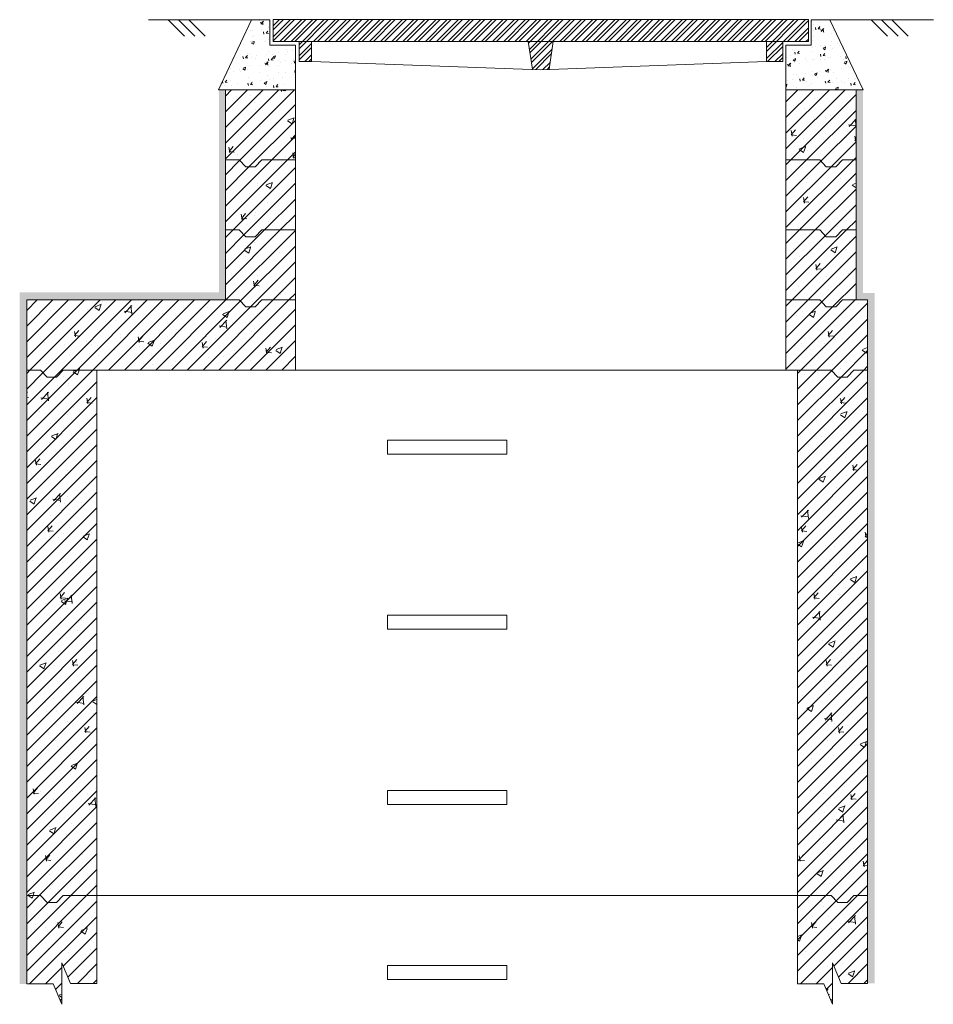
# Model space of a CAD drawing. Units: millimetres. Extents: x 2282678 to 2340103, y 80501 to 118334.
# Drawn here: x 2307648 to 2308952, y 110434 to 111839 of the extents above; entities that cross this region are included whole.
import ezdxf

# ---------------------------------------------------------------- set-up
doc = ezdxf.new("R2010")
doc.units = ezdxf.units.MM
doc.layers.get('0').update_dxf_attribs({"lineweight": 13})
for name, color, linetype, lineweight in [('Aku lūku pārsedze', 8, 'Continuous', 0), ('Dz-b_aka', 7, 'Continuous', 13), ('Dz-b_aka_svitrojums', 7, 'Continuous', 0), ('Hidroizolācija', 170, 'Continuous', 40), ('Ūdensvads', 7, 'Continuous', 13)]:
    doc.layers.add(name, color=color, linetype=linetype, lineweight=lineweight)
pattern_1 = [(0, (0, 0), (0, 6.985), [5.08, -1.905]), (90, (0, 0), (-6.985, 4e-16), [5.08, -1.905])]
pattern_2 = [(50, (10003.56, -4792.04), (91.0923345, -7.9695428), [9.525, -104.775]), (355, (10003.56, -4792.04), (-17.6217107, 95.5284226), [7.62, -83.820292]), (100.4514447, (10011.15, -4792.71), (73.4706235, 87.558876), [8.0950044, -89.0451223]), (46.1842, (10003.56, -4766.64), (135.5395204, -21.021164), [14.2875, -157.1625]), (96.6355576, (10014.85, -4768.4), (118.702067, 123.713062), [12.1425116, -133.567804]), (351.184151, (10003.56, -4766.64), (118.702067, 123.713062), [11.4299835, -125.729866]), (21, (10016.26, -4772.99), (75.8071956, -51.132599), [9.525, -104.775]), (326, (10016.26, -4772.99), (30.901014, 92.093983), [7.62, -83.82]), (71.451445, (10022.58, -4777.25), (106.7082096, 40.9613844), [8.0950044, -89.0449688]), (37.5, (10003.56, -4792.042), (1.54430163, 42.27751944), [0, -82.804, 0, -85.09, 0, -84.1375]), (7.5, (10003.56, -4792.04), (33.40983126, 50.0902874), [0, -48.514, 0, -80.899, 0, -32.0675]), (327.5, (9975.237, -4792.042), (67.7952976, -2.864372), [0, -31.75, 0, -99.06, 0, -131.445]), (317.5, (9962.54, -4792.04), (74.0645907, 12.7132455), [0, -41.275, 0, -65.786, 0, -93.345])]
pattern_3 = [(50, (10003.56, -4792.04), (91.0923345, -7.9695428), [9.525, -104.775]), (355, (10003.56, -4792.04), (-17.6217107, 95.5284226), [7.62, -83.820292]), (100.4514447, (10011.15, -4792.71), (73.4706235, 87.558876), [8.0950044, -89.0451223]), (46.1842, (10003.56, -4766.64), (135.5395204, -21.021164), [14.2875, -157.1625]), (96.6355576, (10014.85, -4768.4), (118.702067, 123.713062), [12.1425116, -133.567804]), (351.184151, (10003.56, -4766.64), (118.702067, 123.713062), [11.4299835, -125.729866]), (21, (10016.26, -4772.99), (75.8071956, -51.132599), [9.525, -104.775]), (326, (10016.26, -4772.99), (30.901014, 92.093983), [7.62, -83.82]), (71.451445, (10022.58, -4777.25), (106.7082096, 40.9613844), [8.0950044, -89.0449688]), (37.5, (10003.56, -4792.042), (1.54430163, 42.27751944), [0, -82.804, 0, -85.09, 0, -84.1375]), (7.5, (10003.56, -4792.04), (33.40983126, 50.0902874), [0, -48.514, 0, -80.899, 0, -32.0675]), (327.5, (9975.237, -4792.042), (67.7952976, -2.864372), [0, -31.75, 0, -99.06, 0, -131.445]), (317.5, (9962.54, -4792.04), (74.0645907, 12.7132455), [0, -41.275, 0, -65.786, 0, -93.345])]

# ---------------------------------------------------------------- blocks, each defined once
blk = doc.blocks.new('Dzb_aka_Aku_luku_parsedze')
at = {"layer": 'Aku lūku pārsedze', "lineweight": 0}
h = blk.add_hatch(dxfattribs=at)
h.set_pattern_fill('STEEL', color=256, scale=3.557763, style=0)
h.set_pattern_definition([(45, (0, 0), (-7.98740574, 7.98740574), []), (45, (0, 5.648), (-7.98740574, 7.98740574), [])])
h.paths.add_polyline_path([(2293547.4, 116631.5), (2292783.7, 116631.5), (2292783.7, 116600.2), (2293547.4, 116600.2)])
h.paths.add_polyline_path([(2292838.2, 116600.2), (2292820.4, 116600.2), (2292820.4, 116571.8), (2292838.1, 116571.8)])
h.paths.add_polyline_path([(2293182.9, 116600.2), (2293147.6, 116600.2), (2293153.5, 116560.6), (2293165.4, 116560.1), (2293177.3, 116560.6)])
h.paths.add_polyline_path([(2293510.6, 116600.2), (2293487.6, 116600.2), (2293487.7, 116571.8), (2293510.6, 116571.8)])
at = {"layer": 'Aku lūku pārsedze'}
for p, q in [((2293547.4, 116631.5), (2292783.7, 116631.5)), ((2292783.7, 116600.2), (2292783.7, 116631.5)), ((2293547.4, 116600.2), (2293547.4, 116631.5)), ((2293547.4, 116600.2), (2292783.7, 116600.2)), ((2292820.4, 116600.2), (2292820.4, 116571.8)), ((2292838.2, 116600.2), (2292838.1, 116571.8)), ((2293147.6, 116600.2), (2293153.5, 116560.7)), ((2293182.9, 116600.2), (2293177.3, 116560.7)), ((2293487.6, 116600.2), (2293487.7, 116571.8)), ((2293510.6, 116600.2), (2293510.6, 116572)), ((2292820.4, 116571.8), (2292838.1, 116571.8)), ((2292838.1, 116571.8), (2293165.4, 116560.1)), ((2293165.4, 116560.1), (2293487.7, 116571.8)), ((2293487.7, 116571.8), (2293510.6, 116571.8))]:
    blk.add_line(p, q, dxfattribs=at)

msp = doc.modelspace()

# ---------------------------------------------------------------- hatches: boundary and pattern name
at = {"lineweight": 0}
h = msp.add_hatch(dxfattribs=at)
h.set_pattern_fill('AR-CONC', color=8, scale=0.2)
h.set_pattern_definition([(50, (15226.562, -9e-11), (36.4369338, -3.1878171), [3.81, -41.91]), (355, (15226.562, -9e-11), (-7.0486843, 38.21136905), [3.048, -33.52811683]), (100.4514447, (15229.6, -0.266), (29.3882494, 35.0235504), [3.23800176, -35.6180489]), (46.1842, (15226.562, 10.16), (54.2158082, -8.4084656), [5.715, -62.865]), (96.6355576, (15231.08, 9.46), (47.4808268, 49.4852249), [4.8570046, -53.4271216]), (351.1841512, (15226.56, 10.16), (47.4808268, 49.4852249), [4.5719934, -50.2919464]), (21, (15231.642, 7.62), (30.32287825, -20.45303964), [3.81, -41.91]), (326, (15231.642, 7.62), (12.3604057, 36.8375932), [3.048, -33.528]), (71.451445, (15234.17, 5.916), (42.68328386, 16.3845538), [3.23800176, -35.6179875]), (37.5, (15226.562, -9e-11), (0.61772065, 16.911007775), [0, -33.1216, 0, -34.036, 0, -33.655]), (7.5, (15226.562, -9e-11), (13.3639325, 20.03611496), [0, -19.4056, 0, -32.3596, 0, -12.827]), (327.5, (15215.234, -9e-11), (27.11811903, -1.1457488), [0, -12.7, 0, -39.624, 0, -52.578]), (317.5, (15210.154, -9e-11), (29.62583628, 5.0852982), [0, -16.51, 0, -26.3144, 0, -37.338])])
h.paths.add_polyline_path([(2308041.9, 111803.1), (2308005.9, 111803.1), (2308005.3, 111803.1), (2308005.3, 111839.4), (2307979, 111839.4), (2307931.9, 111739.4), (2307941.9, 111739.4), (2308041.9, 111739.4)])
h = msp.add_hatch(dxfattribs=at)
h.set_pattern_fill('AR-CONC', color=8, scale=0.2)
h.set_pattern_definition([(50, (15226.562, -9e-09), (36.4369338, -3.1878171), [3.81, -41.91]), (355, (15226.562, -9e-09), (-7.0486843, 38.21136905), [3.048, -33.52811683]), (100.4514447, (15229.6, -0.266), (29.3882494, 35.0235504), [3.23800176, -35.6180489]), (46.1842, (15226.562, 10.16), (54.2158082, -8.4084656), [5.715, -62.865]), (96.6355576, (15231.08, 9.46), (47.4808268, 49.4852249), [4.8570046, -53.4271216]), (351.1841512, (15226.56, 10.16), (47.4808268, 49.4852249), [4.5719934, -50.2919464]), (21, (15231.642, 7.62), (30.32287825, -20.45303964), [3.81, -41.91]), (326, (15231.642, 7.62), (12.3604057, 36.8375932), [3.048, -33.528]), (71.451445, (15234.17, 5.916), (42.68328386, 16.3845538), [3.23800176, -35.6179875]), (37.5, (15226.562, -9e-09), (0.61772065, 16.911007775), [0, -33.1216, 0, -34.036, 0, -33.655]), (7.5, (15226.562, -9e-09), (13.3639325, 20.03611496), [0, -19.4056, 0, -32.3596, 0, -12.827]), (327.5, (15215.234, -9e-09), (27.11811903, -1.1457488), [0, -12.7, 0, -39.624, 0, -52.578]), (317.5, (15210.154, -9e-09), (29.62583628, 5.0852982), [0, -16.51, 0, -26.3144, 0, -37.338])])
h.paths.add_polyline_path([(2308804.3, 111839.4), (2308778, 111839.4), (2308778, 111803.1), (2308741.9, 111803.1), (2308741.9, 111739.4), (2308841.9, 111739.4), (2308851.9, 111739.4)])
at = {"layer": 'Dz-b_aka_svitrojums', "ltscale": 10}
h = msp.add_hatch(dxfattribs=at)
h.set_pattern_fill('AR-CONC', color=256, scale=0.5)
h.set_pattern_definition(pattern_2)
h.paths.add_polyline_path([(2308041.9, 111739.4), (2307941.9, 111739.4), (2307941.9, 111639.4), (2307961.4, 111639.4), (2307971, 111629.4), (2307984.3, 111629.4), (2307993.9, 111639.4), (2308041.9, 111639.4)])
at = {"layer": 'Dz-b_aka_svitrojums', "lineweight": 0, "ltscale": 5}
h = msp.add_hatch(dxfattribs=at)
h.set_pattern_fill('ANSI31', color=256, scale=5)
h.paths.add_polyline_path([(2308041.9, 111739.4), (2307941.9, 111739.4), (2307941.9, 111639.4), (2307961.4, 111639.4), (2307971, 111629.4), (2307984.3, 111629.4), (2307993.9, 111639.4), (2308041.9, 111639.4)])
at = {"layer": 'Dz-b_aka_svitrojums', "ltscale": 10}
h = msp.add_hatch(dxfattribs=at)
h.set_pattern_fill('AR-CONC', color=256, scale=0.5)
h.set_pattern_definition(pattern_2)
h.paths.add_polyline_path([(2308841.9, 111739.4), (2308741.9, 111739.4), (2308741.9, 111639.4), (2308790, 111639.4), (2308799.5, 111629.4), (2308812.9, 111629.4), (2308822.4, 111639.4), (2308841.9, 111639.4)])
at = {"layer": 'Dz-b_aka_svitrojums', "lineweight": 0, "ltscale": 5}
h = msp.add_hatch(dxfattribs=at)
h.set_pattern_fill('ANSI31', color=256, scale=5)
h.paths.add_polyline_path([(2308841.9, 111739.4), (2308741.9, 111739.4), (2308741.9, 111639.4), (2308790, 111639.4), (2308799.5, 111629.4), (2308812.9, 111629.4), (2308822.4, 111639.4), (2308841.9, 111639.4)])
at = {"layer": 'Dz-b_aka_svitrojums', "ltscale": 10}
h = msp.add_hatch(dxfattribs=at)
h.set_pattern_fill('AR-CONC', color=256, scale=0.5)
h.set_pattern_definition(pattern_2)
h.paths.add_polyline_path([(2308041.9, 111639.4), (2307993.9, 111639.4), (2307984.3, 111629.4), (2307971, 111629.4), (2307961.4, 111639.4), (2307941.9, 111639.4), (2307941.9, 111539.4), (2307961.4, 111539.4), (2307971, 111529.4), (2307984.3, 111529.4), (2307993.9, 111539.4), (2308041.9, 111539.4)])
at = {"layer": 'Dz-b_aka_svitrojums', "lineweight": 0, "ltscale": 5}
h = msp.add_hatch(dxfattribs=at)
h.set_pattern_fill('ANSI31', color=256, scale=5)
h.paths.add_polyline_path([(2308041.9, 111639.4), (2307993.9, 111639.4), (2307984.3, 111629.4), (2307971, 111629.4), (2307961.4, 111639.4), (2307941.9, 111639.4), (2307941.9, 111539.4), (2307961.4, 111539.4), (2307971, 111529.4), (2307984.3, 111529.4), (2307993.9, 111539.4), (2308041.9, 111539.4)])
at = {"layer": 'Dz-b_aka_svitrojums', "ltscale": 10}
h = msp.add_hatch(dxfattribs=at)
h.set_pattern_fill('AR-CONC', color=256, scale=0.5)
h.set_pattern_definition(pattern_2)
h.paths.add_polyline_path([(2308841.9, 111639.4), (2308822.4, 111639.4), (2308812.9, 111629.4), (2308799.5, 111629.4), (2308790, 111639.4), (2308741.9, 111639.4), (2308741.9, 111539.4), (2308790, 111539.4), (2308799.5, 111529.4), (2308812.9, 111529.4), (2308822.4, 111539.4), (2308841.9, 111539.4)])
at = {"layer": 'Dz-b_aka_svitrojums', "lineweight": 0, "ltscale": 5}
h = msp.add_hatch(dxfattribs=at)
h.set_pattern_fill('ANSI31', color=256, scale=5)
h.paths.add_polyline_path([(2308841.9, 111639.4), (2308822.4, 111639.4), (2308812.9, 111629.4), (2308799.5, 111629.4), (2308790, 111639.4), (2308741.9, 111639.4), (2308741.9, 111539.4), (2308790, 111539.4), (2308799.5, 111529.4), (2308812.9, 111529.4), (2308822.4, 111539.4), (2308841.9, 111539.4)])
at = {"layer": 'Dz-b_aka_svitrojums', "ltscale": 10}
h = msp.add_hatch(dxfattribs=at)
h.set_pattern_fill('AR-CONC', color=256, scale=0.5)
h.set_pattern_definition(pattern_2)
h.paths.add_polyline_path([(2308041.9, 111539.4), (2307993.9, 111539.4), (2307984.3, 111529.4), (2307971, 111529.4), (2307961.4, 111539.4), (2307941.9, 111539.4), (2307941.9, 111439.4), (2307961.4, 111439.4), (2307971, 111429.4), (2307984.3, 111429.4), (2307993.9, 111439.4), (2308041.9, 111439.4)])
at = {"layer": 'Dz-b_aka_svitrojums', "lineweight": 0, "ltscale": 5}
h = msp.add_hatch(dxfattribs=at)
h.set_pattern_fill('ANSI31', color=256, scale=5)
h.paths.add_polyline_path([(2308041.9, 111539.4), (2307993.9, 111539.4), (2307984.3, 111529.4), (2307971, 111529.4), (2307961.4, 111539.4), (2307941.9, 111539.4), (2307941.9, 111439.4), (2307961.4, 111439.4), (2307971, 111429.4), (2307984.3, 111429.4), (2307993.9, 111439.4), (2308041.9, 111439.4)])
at = {"layer": 'Dz-b_aka_svitrojums', "ltscale": 10}
h = msp.add_hatch(dxfattribs=at)
h.set_pattern_fill('AR-CONC', color=256, scale=0.5)
h.set_pattern_definition(pattern_2)
h.paths.add_polyline_path([(2308841.9, 111539.4), (2308822.4, 111539.4), (2308812.9, 111529.4), (2308799.5, 111529.4), (2308790, 111539.4), (2308741.9, 111539.4), (2308741.9, 111439.4), (2308790, 111439.4), (2308799.5, 111429.4), (2308812.9, 111429.4), (2308822.4, 111439.4), (2308841.9, 111439.4)])
at = {"layer": 'Dz-b_aka_svitrojums', "lineweight": 0, "ltscale": 5}
h = msp.add_hatch(dxfattribs=at)
h.set_pattern_fill('ANSI31', color=256, scale=5)
h.paths.add_polyline_path([(2308841.9, 111539.4), (2308822.4, 111539.4), (2308812.9, 111529.4), (2308799.5, 111529.4), (2308790, 111539.4), (2308741.9, 111539.4), (2308741.9, 111439.4), (2308790, 111439.4), (2308799.5, 111429.4), (2308812.9, 111429.4), (2308822.4, 111439.4), (2308841.9, 111439.4)])
at = {"layer": 'Dz-b_aka_svitrojums', "ltscale": 10}
h = msp.add_hatch(dxfattribs=at)
h.set_pattern_fill('AR-CONC', color=256, scale=0.5)
h.set_pattern_definition(pattern_2)
h.paths.add_polyline_path([(2308041.9, 111439.4), (2307993.9, 111439.4), (2307984.3, 111429.4), (2307971, 111429.4), (2307961.4, 111439.4), (2307941.9, 111439.4), (2307658.4, 111439.4), (2307658.4, 111339.4), (2307677.9, 111339.4), (2307687.4, 111329.4), (2307700.8, 111329.4), (2307710.3, 111339.4), (2307758.4, 111339.4), (2308041.9, 111339.4)])
at = {"layer": 'Dz-b_aka_svitrojums', "lineweight": 0, "ltscale": 5}
h = msp.add_hatch(dxfattribs=at)
h.set_pattern_fill('ANSI31', color=256, scale=5)
h.paths.add_polyline_path([(2308041.9, 111439.4), (2307993.9, 111439.4), (2307984.3, 111429.4), (2307971, 111429.4), (2307961.4, 111439.4), (2307941.9, 111439.4), (2307658.4, 111439.4), (2307658.4, 111339.4), (2307677.9, 111339.4), (2307687.4, 111329.4), (2307700.8, 111329.4), (2307710.3, 111339.4), (2307758.4, 111339.4), (2308041.9, 111339.4)])
at = {"layer": 'Dz-b_aka_svitrojums', "ltscale": 10}
h = msp.add_hatch(dxfattribs=at)
h.set_pattern_fill('AR-CONC', color=256, scale=0.5)
h.set_pattern_definition(pattern_2)
h.paths.add_polyline_path([(2308858.4, 111439.4), (2308822.4, 111439.4), (2308812.9, 111429.4), (2308799.5, 111429.4), (2308790, 111439.4), (2308741.9, 111439.4), (2308741.9, 111339.4), (2308758.4, 111339.4), (2308806.4, 111339.4), (2308816, 111329.4), (2308829.4, 111329.4), (2308838.9, 111339.4), (2308858.4, 111339.4)])
at = {"layer": 'Dz-b_aka_svitrojums', "lineweight": 0, "ltscale": 5}
h = msp.add_hatch(dxfattribs=at)
h.set_pattern_fill('ANSI31', color=256, scale=5)
h.paths.add_polyline_path([(2308858.4, 111439.4), (2308822.4, 111439.4), (2308812.9, 111429.4), (2308799.5, 111429.4), (2308790, 111439.4), (2308741.9, 111439.4), (2308741.9, 111339.4), (2308758.4, 111339.4), (2308806.4, 111339.4), (2308816, 111329.4), (2308829.4, 111329.4), (2308838.9, 111339.4), (2308858.4, 111339.4)])
at = {"layer": 'Dz-b_aka_svitrojums', "ltscale": 10}
h = msp.add_hatch(dxfattribs=at)
h.set_pattern_fill('AR-CONC', color=256, scale=0.5)
h.set_pattern_definition(pattern_3)
h.paths.add_polyline_path([(2307758.4, 111339.4), (2307710.3, 111339.4), (2307700.8, 111329.4), (2307687.4, 111329.4), (2307677.9, 111339.4), (2307658.4, 111339.4), (2307658.4, 110589.4), (2307677.9, 110589.4), (2307687.4, 110579.4), (2307700.8, 110579.4), (2307710.3, 110589.4), (2307758.4, 110589.4)])
at = {"layer": 'Dz-b_aka_svitrojums', "lineweight": 0, "ltscale": 5}
h = msp.add_hatch(dxfattribs=at)
h.set_pattern_fill('ANSI31', color=256, scale=5)
h.paths.add_polyline_path([(2307758.4, 111339.4), (2307710.3, 111339.4), (2307700.8, 111329.4), (2307687.4, 111329.4), (2307677.9, 111339.4), (2307658.4, 111339.4), (2307658.4, 110589.4), (2307677.9, 110589.4), (2307687.4, 110579.4), (2307700.8, 110579.4), (2307710.3, 110589.4), (2307758.4, 110589.4)])
at = {"layer": 'Dz-b_aka_svitrojums', "ltscale": 10}
h = msp.add_hatch(dxfattribs=at)
h.set_pattern_fill('AR-CONC', color=256, scale=0.5)
h.set_pattern_definition(pattern_3)
h.paths.add_polyline_path([(2308858.4, 111339.4), (2308838.9, 111339.4), (2308829.4, 111329.4), (2308816, 111329.4), (2308806.4, 111339.4), (2308758.4, 111339.4), (2308758.4, 110589.4), (2308806.4, 110589.4), (2308816, 110579.4), (2308829.4, 110579.4), (2308838.9, 110589.4), (2308858.4, 110589.4)])
at = {"layer": 'Dz-b_aka_svitrojums', "lineweight": 0, "ltscale": 5}
h = msp.add_hatch(dxfattribs=at)
h.set_pattern_fill('ANSI31', color=256, scale=5)
h.paths.add_polyline_path([(2308858.4, 111339.4), (2308838.9, 111339.4), (2308829.4, 111329.4), (2308816, 111329.4), (2308806.4, 111339.4), (2308758.4, 111339.4), (2308758.4, 110589.4), (2308806.4, 110589.4), (2308816, 110579.4), (2308829.4, 110579.4), (2308838.9, 110589.4), (2308858.4, 110589.4)])
at = {"layer": 'Dz-b_aka_svitrojums', "ltscale": 10}
h = msp.add_hatch(dxfattribs=at)
h.set_pattern_fill('AR-CONC', color=256, scale=0.5)
h.set_pattern_definition(pattern_3)
h.paths.add_polyline_path([(2307758.4, 110589.4), (2307710.3, 110589.4), (2307700.8, 110579.4), (2307687.4, 110579.4), (2307677.9, 110589.4), (2307658.4, 110589.4), (2307658.4, 110463.3), (2307696, 110463.3), (2307708.4, 110434.2), (2307708.4, 110493.2), (2307720.7, 110464.1), (2307758.4, 110464.1)])
at = {"layer": 'Dz-b_aka_svitrojums', "lineweight": 0, "ltscale": 5}
h = msp.add_hatch(dxfattribs=at)
h.set_pattern_fill('ANSI31', color=256, scale=5)
h.paths.add_polyline_path([(2307758.4, 110589.4), (2307710.3, 110589.4), (2307700.8, 110579.4), (2307687.4, 110579.4), (2307677.9, 110589.4), (2307658.4, 110589.4), (2307658.4, 110463.3), (2307696, 110463.3), (2307708.4, 110434.2), (2307708.4, 110493.2), (2307720.7, 110464.1), (2307758.4, 110464.1)])
at = {"layer": 'Dz-b_aka_svitrojums'}
h = msp.add_hatch(dxfattribs=at)
h.set_pattern_fill('AR-CONC', color=256, scale=0.5)
h.set_pattern_definition(pattern_3)
h.paths.add_polyline_path([(2308858.4, 110589.4), (2308838.9, 110589.4), (2308829.4, 110579.4), (2308816, 110579.4), (2308806.4, 110589.4), (2308758.4, 110589.4), (2308758.4, 110463.3), (2308796, 110463.3), (2308808.4, 110434.2), (2308808.4, 110493.2), (2308820.7, 110464.1), (2308858.4, 110464.1)])
at = {"layer": 'Dz-b_aka_svitrojums', "lineweight": 0, "ltscale": 5}
h = msp.add_hatch(dxfattribs=at)
h.set_pattern_fill('ANSI31', color=256, scale=5)
h.paths.add_polyline_path([(2308858.4, 110589.4), (2308838.9, 110589.4), (2308829.4, 110579.4), (2308816, 110579.4), (2308806.4, 110589.4), (2308758.4, 110589.4), (2308758.4, 110463.3), (2308796, 110463.3), (2308808.4, 110434.2), (2308808.4, 110493.2), (2308820.7, 110464.1), (2308858.4, 110464.1)])
at = {"layer": 'Hidroizolācija', "lineweight": 0, "ltscale": 10}
h = msp.add_hatch(color=256, dxfattribs=at)
h.dxf.hatch_style = 1
h.paths.add_polyline_path([(2307942.6, 111639.4), (2307942.6, 111739.4), (2307932.6, 111739.4), (2307932.6, 111439.4), (2307942.6, 111439.4), (2307942.6, 111539.4)])
h = msp.add_hatch(color=256, dxfattribs=at)
h.dxf.hatch_style = 1
h.paths.add_polyline_path([(2308851.9, 111639.4), (2308851.9, 111739.4), (2308841.9, 111739.4), (2308841.9, 111439.4), (2308851.9, 111439.4), (2308851.9, 111539.4)])
h = msp.add_hatch(color=256, dxfattribs=at)
h.dxf.hatch_style = 1
h.paths.add_polyline_path([(2307648.4, 111450.4), (2307648.4, 111440.4), (2307940.3, 111440.4), (2307940.3, 111450.4)])
h = msp.add_hatch(color=256, dxfattribs=at)
h.dxf.hatch_style = 1
h.paths.add_polyline_path([(2307658.4, 111444.8), (2307648.4, 111444.8), (2307648.4, 110463.3), (2307658.4, 110463.3)])
at = {"layer": 'Hidroizolācija'}
h = msp.add_hatch(color=256, dxfattribs=at)
h.dxf.hatch_style = 1
h.paths.add_polyline_path([(2308868.4, 111449.4), (2308841.9, 111449.4), (2308841.9, 111439.4), (2308858.4, 111439.4), (2308868.4, 111439.4)])
at = {"layer": 'Hidroizolācija', "lineweight": 0, "ltscale": 10}
h = msp.add_hatch(color=256, dxfattribs=at)
h.dxf.hatch_style = 1
h.paths.add_polyline_path([(2308868.4, 111440.2), (2308858.4, 111440.2), (2308858.4, 110464.1), (2308868.4, 110464.1)])
at = {"layer": 'Ūdensvads', "lineweight": 0, "ltscale": 10}
h = msp.add_hatch(dxfattribs=at)
h.set_pattern_fill('ANGLE', color=256)
h.set_pattern_definition(pattern_1)
h.paths.add_polyline_path([(2308041.9, 111439.4), (2307993.9, 111439.4)], flags=17)
edge = h.paths.add_edge_path()
edge.add_line((2307993.9, 111539.4), (2307984.3, 111529.4))
edge.add_line((2307971, 111529.4), (2307984.3, 111529.4))
edge.add_line((2307961.4, 111539.4), (2307971, 111529.4))
edge.add_line((2307941.9, 111539.4), (2307961.4, 111539.4))
edge.add_line((2307941.9, 111439.4), (2307941.9, 111539.4))
edge.add_line((2307941.9, 111439.4), (2307961.4, 111439.4))
edge.add_line((2307961.4, 111439.4), (2307971, 111429.4))
edge.add_line((2307971, 111429.4), (2307984.3, 111429.4))
edge.add_line((2307993.9, 111439.4), (2307984.3, 111429.4))
edge.add_line((2307993.9, 111439.4), (2308041.9, 111439.4))
edge.add_line((2308041.9, 111539.4), (2308041.9, 111439.4))
edge.add_line((2308041.9, 111539.4), (2307993.9, 111539.4))
edge = h.paths.add_edge_path(flags=17)
edge.add_line((2307993.9, 111539.4), (2307984.3, 111529.4))
edge.add_line((2307993.9, 111539.4), (2308041.9, 111539.4))
edge.add_line((2308041.9, 111539.4), (2308041.9, 111439.4))
edge.add_line((2308041.9, 111439.4), (2307993.9, 111439.4))
edge.add_line((2307993.9, 111439.4), (2307984.3, 111429.4))
edge.add_line((2307971, 111429.4), (2307984.3, 111429.4))
edge.add_line((2307961.4, 111439.4), (2307971, 111429.4))
edge.add_line((2307961.4, 111439.4), (2307941.9, 111439.4))
edge.add_line((2307941.9, 111439.4), (2307941.9, 111539.4))
edge.add_line((2307941.9, 111539.4), (2307961.4, 111539.4))
edge.add_line((2307961.4, 111539.4), (2307971, 111529.4))
edge.add_line((2307971, 111529.4), (2307984.3, 111529.4))
h.paths.add_polyline_path([(2307941.9, 111439.4), (2307961.4, 111439.4)], flags=16)
h = msp.add_hatch(dxfattribs=at)
h.set_pattern_fill('ANGLE', color=256)
h.set_pattern_definition(pattern_1)
h.paths.add_polyline_path([(2308041.9, 111439.4), (2307993.9, 111439.4)], flags=17)
edge = h.paths.add_edge_path()
edge.add_line((2307993.9, 111539.4), (2307984.3, 111529.4))
edge.add_line((2307971, 111529.4), (2307984.3, 111529.4))
edge.add_line((2307961.4, 111539.4), (2307971, 111529.4))
edge.add_line((2307941.9, 111539.4), (2307961.4, 111539.4))
edge.add_line((2307941.9, 111439.4), (2307941.9, 111539.4))
edge.add_line((2307941.9, 111439.4), (2307961.4, 111439.4))
edge.add_line((2307961.4, 111439.4), (2307971, 111429.4))
edge.add_line((2307971, 111429.4), (2307984.3, 111429.4))
edge.add_line((2307993.9, 111439.4), (2307984.3, 111429.4))
edge.add_line((2307993.9, 111439.4), (2308041.9, 111439.4))
edge.add_line((2308041.9, 111539.4), (2308041.9, 111439.4))
edge.add_line((2308041.9, 111539.4), (2307993.9, 111539.4))
edge = h.paths.add_edge_path(flags=17)
edge.add_line((2307993.9, 111539.4), (2307984.3, 111529.4))
edge.add_line((2307993.9, 111539.4), (2308041.9, 111539.4))
edge.add_line((2308041.9, 111539.4), (2308041.9, 111439.4))
edge.add_line((2308041.9, 111439.4), (2307993.9, 111439.4))
edge.add_line((2307993.9, 111439.4), (2307984.3, 111429.4))
edge.add_line((2307971, 111429.4), (2307984.3, 111429.4))
edge.add_line((2307961.4, 111439.4), (2307971, 111429.4))
edge.add_line((2307961.4, 111439.4), (2307941.9, 111439.4))
edge.add_line((2307941.9, 111439.4), (2307941.9, 111539.4))
edge.add_line((2307941.9, 111539.4), (2307961.4, 111539.4))
edge.add_line((2307961.4, 111539.4), (2307971, 111529.4))
edge.add_line((2307971, 111529.4), (2307984.3, 111529.4))
h.paths.add_polyline_path([(2307941.9, 111439.4), (2307961.4, 111439.4)], flags=16)

# ---------------------------------------------------------------- linework, layer by layer
for p, q in [((2307979, 111839.4), (2307832.3, 111839.4)), ((2307883.6, 111816.1), (2307860.2, 111839.4)), ((2307898.3, 111816.1), (2307875, 111839.4)), ((2307913.1, 111816.1), (2307889.7, 111839.4)), ((2308952.2, 111839.4), (2308804.3, 111839.4)), ((2308887, 111816.1), (2308863.6, 111839.4)), ((2308901.8, 111816.1), (2308878.4, 111839.4)), ((2308916.5, 111816.1), (2308893.2, 111839.4))]:
    msp.add_line(p, q)
at = {"color": 8}
for points in [[(2308041.9, 111803.1), (2308041.9, 111739.4), (2307931.9, 111739.4), (2307979, 111839.4), (2308005.3, 111839.4), (2308005.3, 111803.1), (2308041.9, 111803.1)], [(2308741.9, 111803.1), (2308778, 111803.1), (2308778, 111839.4), (2308804.3, 111839.4), (2308851.9, 111739.4), (2308741.9, 111739.4), (2308741.9, 111803.1)]]:
    msp.add_lwpolyline(points, dxfattribs=at)
at = {"layer": 'Dz-b_aka', "ltscale": 10}
for p, q in [((2307941.9, 111639.4), (2307941.9, 111539.4)), ((2308041.9, 111539.4), (2308041.9, 111639.4)), ((2308741.9, 111539.4), (2308741.9, 111639.4)), ((2308841.9, 111639.4), (2308841.9, 111539.4)), ((2307941.9, 111539.4), (2307941.9, 111439.4)), ((2308041.9, 111439.4), (2308041.9, 111539.4)), ((2308741.9, 111439.4), (2308741.9, 111539.4)), ((2308841.9, 111539.4), (2308841.9, 111439.4)), ((2307658.4, 111439.4), (2307941.9, 111439.4)), ((2307658.4, 111439.4), (2307658.4, 111339.4)), ((2308041.9, 111439.4), (2308041.9, 111339.4)), ((2308741.9, 111339.4), (2308741.9, 111439.4)), ((2308858.4, 111339.4), (2308858.4, 111439.4)), ((2307658.4, 110463.3), (2307658.4, 111339.4)), ((2307758.4, 110464.1), (2307758.4, 111339.4)), ((2307758.4, 111339.4), (2308041.9, 111339.4)), ((2308041.9, 111339.4), (2308758.4, 111339.4)), ((2308758.4, 110463.3), (2308758.4, 111339.4)), ((2308858.4, 110464.1), (2308858.4, 111339.4)), ((2307758.4, 110589.4), (2308758.4, 110589.4))]:
    msp.add_line(p, q, dxfattribs=at)
at = {"layer": 'Dz-b_aka'}
for p, q in [((2307708.4, 110434.2), (2307708.4, 110493.2)), ((2307720.7, 110464.1), (2307708.4, 110493.2)), ((2308808.4, 110434.2), (2308808.4, 110493.2)), ((2308820.7, 110464.1), (2308808.4, 110493.2)), ((2307658.4, 110463.3), (2307696, 110463.3)), ((2307708.4, 110434.2), (2307696, 110463.3)), ((2307720.7, 110464.1), (2307758.4, 110464.1)), ((2308758.4, 110463.3), (2308796, 110463.3)), ((2308808.4, 110434.2), (2308796, 110463.3)), ((2308820.7, 110464.1), (2308858.4, 110464.1))]:
    msp.add_line(p, q, dxfattribs=at)
at = {"layer": 'Dz-b_aka', "ltscale": 10}
for points in [[(2308041.9, 111639.4), (2308041.9, 111739.4), (2307941.9, 111739.4), (2307941.9, 111639.4)], [(2308741.9, 111639.4), (2308741.9, 111739.4), (2308841.9, 111739.4), (2308841.9, 111639.4)]]:
    msp.add_lwpolyline(points, dxfattribs=at)
at = {"layer": 'Dz-b_aka', "ltscale": 5}
for points in [[(2308041.9, 111639.4), (2307993.9, 111639.4), (2307984.3, 111629.4), (2307971, 111629.4), (2307961.4, 111639.4), (2307941.9, 111639.4)], [(2308041.9, 111539.4), (2307993.9, 111539.4), (2307984.3, 111529.4), (2307971, 111529.4), (2307961.4, 111539.4), (2307941.9, 111539.4)], [(2308041.9, 111439.4), (2307993.9, 111439.4), (2307984.3, 111429.4), (2307971, 111429.4), (2307961.4, 111439.4), (2307941.9, 111439.4)], [(2307758.4, 111339.4), (2307710.3, 111339.4), (2307700.8, 111329.4), (2307687.4, 111329.4), (2307677.9, 111339.4), (2307658.4, 111339.4)], [(2307758.4, 110589.4), (2307710.3, 110589.4), (2307700.8, 110579.4), (2307687.4, 110579.4), (2307677.9, 110589.4), (2307658.4, 110589.4)]]:
    msp.add_lwpolyline(points, dxfattribs=at)
at = {"layer": 'Dz-b_aka'}
for points in [[(2308741.9, 111639.4), (2308790, 111639.4), (2308799.5, 111629.4), (2308812.9, 111629.4), (2308822.4, 111639.4), (2308841.9, 111639.4)], [(2308741.9, 111539.4), (2308790, 111539.4), (2308799.5, 111529.4), (2308812.9, 111529.4), (2308822.4, 111539.4), (2308841.9, 111539.4)], [(2308741.9, 111439.4), (2308790, 111439.4), (2308799.5, 111429.4), (2308812.9, 111429.4), (2308822.4, 111439.4), (2308858.4, 111439.4)], [(2308758.4, 111339.4), (2308806.4, 111339.4), (2308816, 111329.4), (2308829.4, 111329.4), (2308838.9, 111339.4), (2308858.4, 111339.4)], [(2308758.4, 110589.4), (2308806.4, 110589.4), (2308816, 110579.4), (2308829.4, 110579.4), (2308838.9, 110589.4), (2308858.4, 110589.4)]]:
    msp.add_lwpolyline(points, dxfattribs=at)
at = {"layer": 'Dz-b_aka', "ltscale": 5}
for points in [[(2308173.4, 111219.4), (2308343.4, 111219.4), (2308343.4, 111239.4), (2308173.4, 111239.4)], [(2308173.4, 110969.4), (2308343.4, 110969.4), (2308343.4, 110989.4), (2308173.4, 110989.4)], [(2308173.4, 110719.4), (2308343.4, 110719.4), (2308343.4, 110739.4), (2308173.4, 110739.4)], [(2308173.4, 110469.4), (2308343.4, 110469.4), (2308343.4, 110489.4), (2308173.4, 110489.4)]]:
    msp.add_lwpolyline(points, close=True, dxfattribs=at)

# ---------------------------------------------------------------- block references
at = {"layer": 'Aku lūku pārsedze', "color": 3, "lineweight": 13}
msp.add_blockref('Dzb_aka_Aku_luku_parsedze', (15226.6, -4792), dxfattribs=at)

doc.saveas('drawing.dxf')
